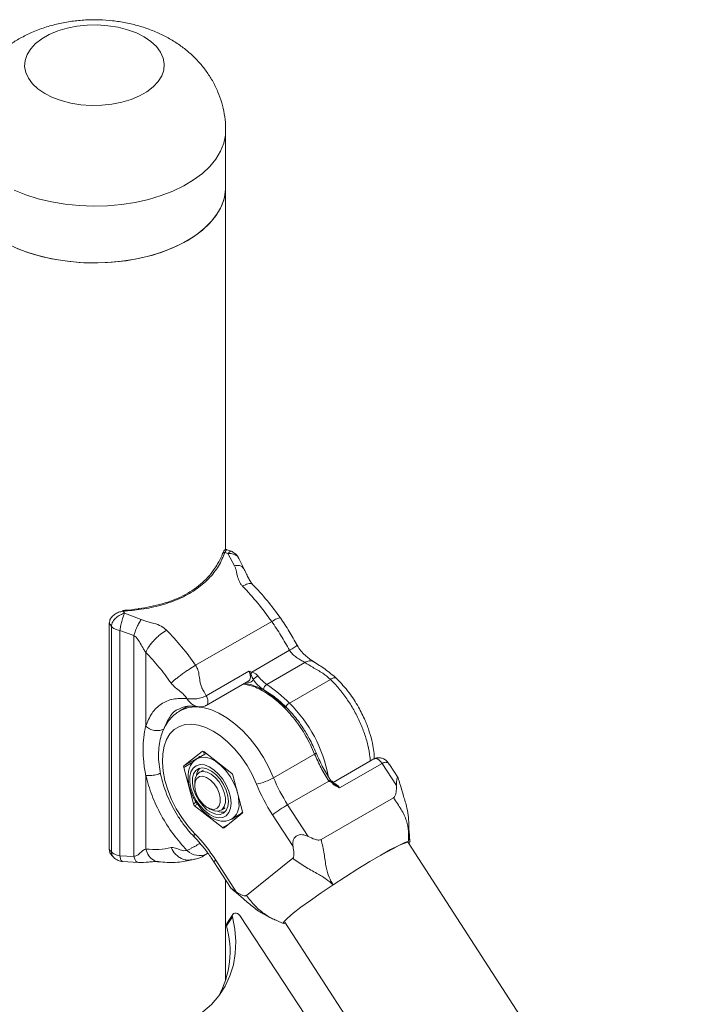
# Model space of a CAD drawing. Units: millimetres. Extents: x 0 to 42, y 0 to 29.8.
# Drawn here: x 31.7 to 32.3, y 25.6 to 26.5 of the extents above; entities that cross this region are included whole.
import ezdxf

# ---------------------------------------------------------------- set-up
doc = ezdxf.new("R2010")
doc.units = ezdxf.units.MM

msp = doc.modelspace()

# ---------------------------------------------------------------- linework, layer by layer
at = {"color": 7, "linetype": 'Continuous', "lineweight": 15}
for p, q in [((31.9098345, 26.3634188), (31.9098345, 26.4156775)), ((31.9098345, 26.0301378), (31.9098345, 26.3634188)), ((31.9179122, 26.0153025), (31.9118944, 26.0264734)), ((31.9264243, 26.0128191), (31.9219067, 26.0219552)), ((31.8167899, 25.9715706), (31.8322973, 25.9658781)), ((31.8026923, 25.9628558), (31.8026923, 25.7548341)), ((31.8028797, 25.9623679), (31.8028797, 25.7543461)), ((31.9521284, 25.9640906), (31.8822663, 25.92376)), ((31.8048309, 25.7523347), (31.8048309, 25.9595481)), ((31.8254543, 25.9511087), (31.8126739, 25.9557717)), ((31.8126739, 25.9557717), (31.8126739, 25.7485613)), ((31.8254543, 25.747999), (31.8254543, 25.9511087)), ((31.8363278, 25.8678006), (31.8363278, 25.9356585)), ((31.9684836, 25.9375741), (31.9337627, 25.9175301)), ((31.9825575, 25.9263023), (31.9476264, 25.906137)), ((31.9311594, 25.918384), (31.8919857, 25.8957695)), ((31.8918498, 25.886772), (31.9310235, 25.9093865)), ((32.006165, 25.9108204), (31.9684055, 25.8890223)), ((31.8742878, 25.8930706), (31.8748381, 25.8929747)), ((31.8674152, 25.8816272), (31.8678205, 25.8818667)), ((31.8751963, 25.8861247), (31.8678205, 25.8818667)), ((31.8883124, 25.8446019), (31.8715178, 25.8311843)), ((31.9153723, 25.8242998), (31.8896414, 25.8443931)), ((31.8907055, 25.8419629), (31.883427, 25.8377611)), ((31.8854263, 25.8392137), (31.8855767, 25.8401883)), ((31.8919611, 25.8425821), (31.8907055, 25.8419629)), ((31.9538881, 25.820336), (31.9916476, 25.842134)), ((32.0460482, 25.8376004), (32.0085218, 25.8159369)), ((31.8712722, 25.829718), (31.8802084, 25.796207)), ((31.8894265, 25.8273687), (31.8855836, 25.8251503)), ((32.053684, 25.833577), (32.0145103, 25.8109625)), ((32.0668635, 25.8131978), (32.053684, 25.833577)), ((32.0683552, 25.8201976), (32.0604516, 25.8324189)), ((31.8363278, 25.7547617), (31.8363278, 25.8226204)), ((31.9253919, 25.7891144), (31.9164557, 25.8226246)), ((32.0045872, 25.8172965), (31.9668277, 25.7954984)), ((31.8814407, 25.8159928), (31.8814407, 25.8132889)), ((32.0144103, 25.8110284), (32.0143853, 25.8109794)), ((32.0145103, 25.8109625), (32.0144103, 25.8110284)), ((32.063977, 25.8018768), (31.9976675, 25.7635971)), ((31.8812918, 25.7945319), (31.9070227, 25.7744386)), ((31.893239, 25.7928519), (31.8955805, 25.7914997)), ((31.905582, 25.790508), (31.9094249, 25.7927265)), ((31.9668277, 25.7954984), (31.9856876, 25.7663359)), ((31.9083517, 25.7742305), (31.9251464, 25.7876474)), ((31.9154244, 25.782334), (31.9227029, 25.7865358)), ((31.9227227, 25.7857112), (31.9208448, 25.7854627)), ((31.9717481, 25.7570801), (31.9528882, 25.7862426)), ((32.0792702, 25.7616033), (32.0785261, 25.7716189)), ((31.8742878, 25.7535227), (31.8748381, 25.7530172)), ((32.3497621, 25.3397143), (32.0775412, 25.7606356)), ((31.8126739, 25.7485613), (31.8254543, 25.747999)), ((31.8892765, 25.7483445), (31.8885858, 25.7479265)), ((31.8892919, 25.7483177), (31.8935853, 25.7507962)), ((31.9007094, 25.7445564), (31.9195693, 25.7153948)), ((31.9715169, 25.746233), (31.9288939, 25.7121813)), ((31.8149615, 25.743287), (31.8296692, 25.7423338)), ((31.8991183, 25.7429379), (31.9148478, 25.7186165)), ((31.9098345, 25.6342684), (31.9098345, 25.7263684)), ((31.9160483, 25.6923625), (31.9105463, 25.6841235)), ((31.9163746, 25.6946286), (31.9108727, 25.6863896)), ((32.0967587, 25.4287745), (31.9228163, 25.6936511)), ((31.9568627, 25.6889183), (31.9627276, 25.6862785)), ((31.9639409, 25.6861825), (31.9649445, 25.6865128)), ((31.96435, 25.6874322), (32.2365709, 25.2665105))]:
    msp.add_line(p, q, dxfattribs=at)
at = {"color": 8, "linetype": 'Continuous', "lineweight": 15}
for p, q in [((31.9305934, 25.9081099), (31.929256, 25.9083657)), ((31.8528693, 25.8651094), (31.8526857, 25.8643193)), ((31.8884869, 25.8447027), (31.8883124, 25.8446019)), ((31.8797524, 25.8346135), (31.8712722, 25.829718)), ((31.8715178, 25.8311843), (31.8854262, 25.8392135)), ((31.8802084, 25.796207), (31.8828561, 25.7977355)), ((31.8839614, 25.796073), (31.8812918, 25.7945319)), ((31.9070227, 25.7744386), (31.9127547, 25.7777476)), ((31.8919857, 25.7499833), (31.8892765, 25.7483445)), ((31.8935287, 25.7508741), (31.8919857, 25.7499833))]:
    msp.add_line(p, q, dxfattribs=at)
at = {"color": 7, "linetype": 'Continuous', "lineweight": 15, "flags": 128}
for points in [[(31.7322641, 26.4585931), (31.7284987, 26.4636853), (31.72609, 26.4690446), (31.7250919, 26.4745512), (31.7255266, 26.4800823), (31.7273845, 26.4855141), (31.7306239, 26.4907255), (31.7351727, 26.4955999), (31.7409291, 26.5000284), (31.7477645, 26.5039123), (31.7555263, 26.5071646), (31.7640411, 26.5097128), (31.7731187, 26.5114999), (31.7825563, 26.512486), (31.7921431, 26.5126491), (31.8016649, 26.5119855), (31.810909, 26.5105101), (31.8196689, 26.5082558), (31.827749, 26.5052729), (31.8349688, 26.5016282), (31.8411669, 26.4974029), (31.8462049, 26.4926916), (31.8499703, 26.4875994), (31.852379, 26.4822402), (31.8533771, 26.4767335), (31.8529424, 26.4712025), (31.8510846, 26.4657706), (31.8478451, 26.4605593), (31.8432964, 26.4556849), (31.83754, 26.4512563), (31.8307045, 26.4473725), (31.8229427, 26.4441201), (31.8144279, 26.4415719), (31.8053503, 26.4397848), (31.7959127, 26.4387987), (31.786326, 26.4386356), (31.7768042, 26.4392992), (31.76756, 26.4407747), (31.7588001, 26.443029), (31.75072, 26.4460118), (31.7435003, 26.4496566), (31.7373021, 26.4538818), (31.7322641, 26.4585931)], [(31.6686345, 26.3634188), (31.6690323, 26.3577684), (31.6707952, 26.350299), (31.6739467, 26.3429835), (31.6784498, 26.3359075), (31.6842518, 26.329154), (31.6912845, 26.3228023), (31.6994657, 26.3169268), (31.7086993, 26.3115963), (31.7188771, 26.3068735), (31.7298798, 26.3028135), (31.7415784, 26.2994641), (31.7538357, 26.2968645), (31.766508, 26.2950452), (31.7794468, 26.2940275), (31.7925003, 26.2938234), (31.8055155, 26.2944352), (31.8183399, 26.2958558), (31.830823, 26.2980685), (31.8428185, 26.3010473), (31.8541858, 26.3047575), (31.8647916, 26.3091553), (31.8745116, 26.3141894)], [(31.9098345, 26.3634188), (31.9095922, 26.359008), (31.9080606, 26.3515217), (31.9051359, 26.3441748), (31.9008523, 26.3370535), (31.8952601, 26.3302414), (31.8884248, 26.3238182), (31.8804267, 26.3178593), (31.8713593, 26.3124345), (31.8613292, 26.3076075), (31.8504538, 26.3034348), (31.8388607, 26.2999654), (31.8266857, 26.2972399), (31.8140717, 26.2952903), (31.8011664, 26.2941395), (31.7881213, 26.2938008), (31.7750892, 26.2942784), (31.762223, 26.2955666), (31.7496734, 26.2976503), (31.7375877, 26.3005051), (31.7261075, 26.3040975), (31.7153674, 26.3083853)], [(31.8745116, 26.3141894), (31.8832318, 26.3198006), (31.8908499, 26.3259232), (31.8972767, 26.3324854), (31.9024368, 26.3394103), (31.9062697, 26.3466166), (31.9087305, 26.35402), (31.9097903, 26.3615335), (31.9098345, 26.3634188)], [(31.8028797, 25.9623679), (31.8027326, 25.962625), (31.8026923, 25.9628558)], [(31.9381611, 25.8145112), (31.9342051, 25.8231789), (31.9294881, 25.8315539), (31.92411, 25.8394593), (31.918185, 25.8467274), (31.9118389, 25.8532044), (31.9052062, 25.858752), (31.8984276, 25.8632524), (31.891647, 25.8666115), (31.8850083, 25.8687565), (31.8786522, 25.8696427), (31.8727136, 25.8692513), (31.8673186, 25.8675907), (31.8625815, 25.8646953), (31.8586029, 25.8606277), (31.8554672, 25.855473), (31.8532409, 25.8493418), (31.8519712, 25.8423631), (31.8516851, 25.8346859), (31.8523887, 25.8264715), (31.854067, 25.8178962), (31.8566844, 25.8091408), (31.8601854, 25.8003917), (31.8644957, 25.7918333), (31.8695238, 25.7836478), (31.8751632, 25.7760097), (31.8812941, 25.7690799)], [(31.9147746, 25.7969847), (31.9142628, 25.8023371), (31.9127549, 25.807992), (31.9103323, 25.8136439), (31.9071254, 25.8189885), (31.9033073, 25.8237383), (31.8990837, 25.8276366), (31.8946824, 25.8304733), (31.8903406, 25.8320959), (31.8862924, 25.8324168), (31.882756, 25.8314183), (31.8799221, 25.8291537), (31.8779434, 25.8257467), (31.8769267, 25.8213794), (31.8769267, 25.8162882), (31.8779434, 25.8107479), (31.8799221, 25.8050556), (31.882756, 25.7995198), (31.8862924, 25.7944382), (31.8903406, 25.7900851), (31.8946824, 25.786694), (31.8990837, 25.7844491), (31.9033073, 25.783471), (31.9071254, 25.7838124), (31.9103323, 25.7854552), (31.9127549, 25.78831), (31.9142628, 25.7922239), (31.9147746, 25.7969847)], [(31.912353, 25.7983827), (31.9118325, 25.8034411), (31.9103038, 25.8087817), (31.9078629, 25.8140703), (31.9046632, 25.8189747), (31.9009058, 25.8231856), (31.8968267, 25.8264391), (31.8926822, 25.8285303), (31.8887328, 25.8293283), (31.8852266, 25.8287827), (31.8823839, 25.8269281), (31.8803833, 25.823881), (31.8793506, 25.8198322), (31.8793506, 25.8150369), (31.8803833, 25.8097964), (31.8823839, 25.8044388), (31.8852266, 25.7993021), (31.8887328, 25.794709), (31.8926822, 25.7909472), (31.8968267, 25.7882533), (31.9009058, 25.7867971), (31.9046632, 25.7866698), (31.9078629, 25.7878791), (31.9103038, 25.7903495), (31.9118325, 25.793926), (31.912353, 25.7983827)], [(31.8814407, 25.8159928), (31.8819651, 25.820096), (31.8834995, 25.8232899), (31.8859301, 25.8253365), (31.8890765, 25.8260852), (31.8927055, 25.8254791), (31.8965479, 25.8235646), (31.9003187, 25.8204829), (31.9037383, 25.8164624), (31.906553, 25.811802), (31.9085542, 25.8068467), (31.9095932, 25.8019647), (31.9095932, 25.7975175), (31.9085542, 25.7938344), (31.906553, 25.7911895), (31.9037383, 25.789779), (31.9003187, 25.7897074), (31.8965479, 25.7909793), (31.8955805, 25.7914997)], [(31.8814407, 25.8132889), (31.8819649, 25.8170028), (31.8834911, 25.8197818), (31.8858836, 25.8213776), (31.8889298, 25.82165), (31.8923591, 25.8205744), (31.8958667, 25.8182458), (31.899141, 25.8148721), (31.901891, 25.8107514), (31.9038725, 25.806252), (31.9049093, 25.8017716), (31.9049093, 25.7977099), (31.9038725, 25.7944273), (31.901891, 25.7922149), (31.899141, 25.7912701), (31.8958667, 25.7916761), (31.8923591, 25.7933981), (31.8889298, 25.796281), (31.8858836, 25.8000705), (31.8834911, 25.8044294), (31.8819649, 25.8089704), (31.8814407, 25.8132889)], [(32.0779503, 25.7618852), (32.0744463, 25.7607325), (32.0688676, 25.7581571), (32.0614654, 25.7542827), (32.0524893, 25.7492339), (32.0423147, 25.7432277), (32.0313086, 25.7364748), (32.0199113, 25.7292503), (32.0085503, 25.7218215)], [(32.0781689, 25.759665), (32.0783546, 25.7598501), (32.0792841, 25.7615959), (32.0779503, 25.7618852)], [(31.8028797, 25.7543461), (31.8027326, 25.7546033), (31.8026923, 25.7548341)], [(32.0775412, 25.7606356), (32.0771747, 25.760837), (32.0755651, 25.7606214), (32.0727915, 25.7596263), (32.0689128, 25.757872), (32.0640118, 25.7553964), (32.0581929, 25.7522531), (32.0515802, 25.7485081)], [(32.0085503, 25.7218215), (31.9976626, 25.714477), (31.9876791, 25.7075043), (31.9789622, 25.7011614), (31.9718724, 25.6957041), (31.9666517, 25.6913266), (31.9635366, 25.6882168), (31.9626071, 25.6864711), (31.9639409, 25.6861825)], [(31.9160483, 25.6923625), (31.9182842, 25.6810046), (31.9191773, 25.6697637), (31.9187169, 25.6587746), (31.9169084, 25.6481652), (31.9137733, 25.6380625), (31.9093486, 25.6285853), (31.9036865, 25.6198458), (31.896854, 25.6119467), (31.8889318, 25.604981), (31.8800136, 25.5990326), (31.8702046, 25.59417), (31.8596209, 25.5904524), (31.8483874, 25.5879222), (31.8366369, 25.5866097), (31.8245082, 25.5865309), (31.8121448, 25.5876864), (31.7996926, 25.5900633), (31.7872988, 25.5936319), (31.7751098, 25.5983517), (31.7632697, 25.6041653)], [(31.9228163, 25.6936511), (31.9219141, 25.6946659), (31.9207466, 25.6954101), (31.9194538, 25.6957952), (31.9181907, 25.6957737), (31.9171086, 25.6953483), (31.9163372, 25.6945713), (31.9159691, 25.6935342), (31.9160483, 25.6923625)]]:
    msp.add_lwpolyline(points, dxfattribs=at)
at = {"color": 8, "linetype": 'Continuous', "lineweight": 15, "flags": 128}
for points in [[(31.9098345, 26.415661), (31.9095922, 26.4112668), (31.9080606, 26.4037804), (31.9051359, 26.3964335), (31.9008523, 26.3893122), (31.8952601, 26.3825001), (31.8884248, 26.3760769), (31.8804267, 26.370118), (31.8713593, 26.3646932), (31.8613292, 26.3598662), (31.8504538, 26.3556936), (31.8388607, 26.3522241), (31.8266857, 26.3494986), (31.8140717, 26.347549), (31.8011664, 26.3463982), (31.7881213, 26.3460596), (31.7750892, 26.3465372), (31.762223, 26.3478253), (31.7496734, 26.349909), (31.7375877, 26.3527638), (31.7261075, 26.3563562), (31.7153674, 26.3606441)], [(31.9310235, 25.9093865), (31.9311317, 25.9094526), (31.9319703, 25.9102899), (31.9324977, 25.9115063), (31.9326807, 25.9130258), (31.9325078, 25.9147516), (31.9319898, 25.9165761), (31.9311594, 25.918384)], [(31.8678205, 25.8818667), (31.8697379, 25.8828694), (31.8755875, 25.8848399), (31.8820086, 25.8855196), (31.8888836, 25.8848969), (31.8960868, 25.882982), (31.9034863, 25.8798115), (31.9109467, 25.8754424), (31.9183316, 25.8699542), (31.9255058, 25.8634485), (31.9323381, 25.8560437), (31.9387034, 25.8478751), (31.9444852, 25.8390926), (31.9495779, 25.8298567), (31.9538881, 25.820336)], [(31.9220531, 25.7969847), (31.9215241, 25.8029077), (31.9199618, 25.809164), (31.9174392, 25.8154615), (31.9140744, 25.8215055), (31.9100246, 25.8270143), (31.9054792, 25.83173), (31.9006507, 25.8354316), (31.895765, 25.837946), (31.8910504, 25.8391562), (31.8867275, 25.8390049), (31.8831272, 25.8375815)], [(32.053684, 25.833577), (32.0522781, 25.8353877), (32.0506823, 25.8367965), (32.0490324, 25.8376843), (32.047469, 25.8379748), (32.0461252, 25.8376432), (32.0460482, 25.8376004)], [(31.8812941, 25.7690799), (31.8808528, 25.7677435), (31.8807545, 25.7666461), (31.8810031, 25.7658311), (31.88117, 25.7656194)]]:
    msp.add_lwpolyline(points, dxfattribs=at)
at = {"color": 8, "linetype": 'Continuous', "lineweight": 15}
for centre, radius, start, end in [((31.9086614, 26.0259124), 0.0017003, 71.9159067, 149.901462), ((31.928902, 25.9077454), 0.0017303, 12.1611505, 42.0149615), ((31.8786987, 25.7982435), 0.1276248, 10.6996377, 45.3402745), ((31.9063021, 25.7952823), 0.0158428, 305.3249275, 6.168625), ((31.9020018, 25.7416946), 0.0031401, 114.3038662, 156.675197)]:
    msp.add_arc(centre, radius, start, end, dxfattribs=at)
at = {"color": 7, "linetype": 'Continuous', "lineweight": 15}
for centre, radius, start, end in [((31.8149892, 25.9734289), 0.0004584, 357.975752, 73.6532233), ((31.9252504, 25.9189098), 0.0086234, 335.4329956, 350.7929552), ((31.9315577, 25.9117184), 0.0037351, 255.039529, 343.2620848), ((31.9495917, 25.8966805), 0.0200986, 120.022912, 135.9977369), ((31.9672018, 25.9338719), 0.0395967, 215.9191105, 235.1213205), ((31.9670769, 25.9340365), 0.0340103, 215.9237453, 235.11721), ((31.9511543, 25.9004928), 0.0066561, 122.0073492, 172.2699796), ((31.8633825, 25.7823716), 0.1440642, 45.3398857, 55.7037167), ((31.863634, 25.7829903), 0.1490633, 45.3425876, 55.7040092), ((31.9731954, 25.8809313), 0.0094025, 120.6256822, 155.4163518), ((31.888844, 25.8436515), 0.001089, 42.92284, 119.2154647), ((31.8725772, 25.8302532), 0.0014105, 138.688338, 202.296657), ((31.8939413, 25.8215262), 0.0109078, 136.4551866, 173.78839), ((31.9133137, 25.8217805), 0.0032534, 15.0382821, 50.7459942), ((31.9287992, 25.8639326), 0.0503003, 280.7265131, 299.9194367), ((32.0917943, 25.8763918), 0.1488637, 202.1206657, 212.9158122), ((32.0951381, 25.8783208), 0.1694504, 202.1212627, 212.9149531), ((31.8833595, 25.7970571), 0.0032637, 195.0967307, 230.6875456), ((31.9066546, 25.7999137), 0.011247, 246.7938295, 282.9614438), ((31.9240844, 25.7885792), 0.0014128, 318.7322745, 22.2608737), ((32.0334625, 25.6800198), 0.1333248, 119.9862941, 127.1817943), ((31.9164988, 25.7968842), 0.0120656, 300.943544, 317.9336942), ((31.90782, 25.7751825), 0.0010904, 223.0185009, 299.1853385), ((31.7661244, 25.6579524), 0.1600418, 32.7608718, 43.9766753), ((31.8857699, 25.7648397), 0.0161021, 227.2417351, 292.7401971), ((31.8290248, 25.6604713), 0.0848833, 330.918615, 16.1792759), ((31.9131664, 25.6849027), 0.0027335, 147.0467004, 196.5617621)]:
    msp.add_arc(centre, radius, start, end, dxfattribs=at)
for centre, major_axis, ratio, start_param, end_param in [((31.8925393, 25.9024463), (0.1336171, -0.0994648), 0.71205776, 1.92986028, 1.9478771), ((31.8071848, 25.8531722), (-0.0484926, 0.1561204), 0.3668692, 5.4522991, 5.47031687), ((31.7963091, 25.8502446), (-0.0429443, 0.1454965), 0.34952829, 5.45354485, 5.48305082), ((31.7963091, 25.882738), (-0.0429443, 0.1454965), 0.34952829, 2.53920885, 2.56871481)]:
    msp.add_ellipse(centre, major_axis=major_axis, ratio=ratio, start_param=start_param, end_param=end_param, dxfattribs=at)
for points, knots in [([(31.9096766, 26.4156406), (31.9097144, 26.4171948), (31.9098385, 26.4223016), (31.9087165, 26.4308825), (31.9064133, 26.441168), (31.9029178, 26.4510258), (31.898393, 26.4603822), (31.8928794, 26.4691811), (31.8864385, 26.4773804), (31.8791084, 26.4849446), (31.8709166, 26.4918454), (31.86188, 26.4980511), (31.8520183, 26.5035143), (31.8413788, 26.508178), (31.8300532, 26.5119674), (31.8181901, 26.5148156), (31.8059563, 26.5166784), (31.7935025, 26.5175351), (31.7809356, 26.5173728), (31.7683419, 26.5161679), (31.7557978, 26.5138827), (31.7433946, 26.5104546), (31.7317391, 26.5060009), (31.7210369, 26.5006729), (31.7114494, 26.49469), (31.702714, 26.4879497), (31.694885, 26.4805212), (31.6880003, 26.4724663), (31.682092, 26.4638507), (31.6772019, 26.4547429), (31.6732203, 26.4449019), (31.6703858, 26.4344246), (31.6688035, 26.4245047), (31.6687775, 26.4182417), (31.6687669, 26.4156627)], [0, 0, 0, 0, 0.01330919, 0.04373218, 0.0737871, 0.10359023, 0.13326419, 0.16294949, 0.19280354, 0.22299794, 0.25372085, 0.28515274, 0.31742574, 0.35056963, 0.3844623, 0.41885858, 0.45344416, 0.48813626, 0.5229937, 0.5581618, 0.59378262, 0.63002778, 0.66695788, 0.70007164, 0.7325185, 0.76420457, 0.7951765, 0.82554878, 0.85544734, 0.88499289, 0.91428411, 0.94639903, 0.9779284, 1, 1, 1, 1]), ([(31.9091892, 26.0275287), (31.9074343, 26.023318), (31.9039248, 26.0148968), (31.894552, 26.0030846), (31.8823483, 25.992863), (31.8675761, 25.9846256), (31.850706, 25.9787533), (31.8332217, 25.975037), (31.8210745, 25.9739269), (31.8154473, 25.9734127)], [0, 0, 0, 0, 0.14703122, 0.29404943, 0.44093567, 0.58780948, 0.7317609, 0.87573913, 1, 1, 1, 1]), ([(31.9069937, 26.0268252), (31.9069441, 26.0266499), (31.9062074, 26.0240464), (31.9047169, 26.0207715), (31.9028407, 26.01779), (31.9024658, 26.0171944)], [0, 0, 0, 0, 0.05461011, 0.81112184, 1, 1, 1, 1]), ([(31.9109777, 26.0300616), (31.9107553, 26.0301342), (31.9102435, 26.0303014), (31.9094326, 26.0301096), (31.908792, 26.0297136), (31.908297, 26.0291833), (31.9077568, 26.0282727), (31.9073431, 26.0273517), (31.907024, 26.0262702), (31.9069848, 26.0261375)], [0, 0, 0, 0, 0.08322678, 0.19151035, 0.28623577, 0.39274227, 0.56586093, 0.94673847, 1, 1, 1, 1]), ([(31.9150895, 26.028593), (31.9147047, 26.0287379), (31.9131651, 26.0293178), (31.9116212, 26.0298695), (31.9104631, 26.0302832)], [0, 0, 0, 0, 0.24993392, 1, 1, 1, 1]), ([(31.9219055, 26.0219557), (31.9214206, 26.0229071), (31.9205294, 26.0246559), (31.918517, 26.0265946), (31.9166816, 26.0278823), (31.9155489, 26.0283864), (31.9150568, 26.0286054)], [0, 0, 0, 0, 0.32698754, 0.60105018, 0.82664383, 1, 1, 1, 1]), ([(31.9024658, 26.0171944), (31.9013919, 26.0153563), (31.8988851, 26.0110659), (31.8935973, 26.0046586), (31.8869107, 25.9981654), (31.8792489, 25.9923931), (31.8707909, 25.9875092), (31.8615702, 25.9834881), (31.8515798, 25.9802111), (31.8411053, 25.9776145), (31.8337336, 25.9764268), (31.83016, 25.9758511)], [0, 0, 0, 0, 0.088519937, 0.206622101, 0.323922795, 0.439491789, 0.552738932, 0.663898121, 0.77653004, 0.891668229, 1, 1, 1, 1]), ([(31.9254091, 25.9964648), (31.9247691, 25.9972025), (31.9234097, 25.9987692), (31.9221019, 26.0012814), (31.9211006, 26.0039127), (31.9203464, 26.0067883), (31.9197854, 26.0097952), (31.919192, 26.0127361), (31.9183204, 26.0144839), (31.9179122, 26.0153025)], [0, 0, 0, 0, 0.12292391, 0.26107329, 0.3863081, 0.52940467, 0.70826314, 0.86336435, 1, 1, 1, 1]), ([(31.9346328, 25.9981354), (31.9339262, 25.9989663), (31.9324201, 26.0007375), (31.9304061, 26.004498), (31.9284778, 26.0088256), (31.9271146, 26.0114765), (31.9264248, 26.0128179)], [0, 0, 0, 0, 0.21613128, 0.46069589, 0.727094, 1, 1, 1, 1]), ([(31.9601142, 25.9672694), (31.9561148, 25.9727607), (31.9481079, 25.9837543), (31.939128, 25.9933377), (31.9346335, 25.9981342)], [0, 0, 0, 0, 0.49950081, 1, 1, 1, 1]), ([(31.9521284, 25.9640906), (31.9479236, 25.9698651), (31.9395139, 25.9814139), (31.9301107, 25.9914479), (31.9254091, 25.9964648)], [0, 0, 0, 0, 0.50000354, 1, 1, 1, 1]), ([(31.8154473, 25.9734127), (31.8140855, 25.9731736), (31.811359, 25.9726949), (31.8076065, 25.9706802), (31.8047408, 25.9679651), (31.8031391, 25.9650377), (31.8029565, 25.9631592), (31.8028797, 25.9623679)], [0, 0, 0, 0, 0.21525657, 0.43099058, 0.64407899, 0.85007974, 1, 1, 1, 1]), ([(31.8048309, 25.9595481), (31.8049361, 25.9602656), (31.8051424, 25.9616721), (31.8061433, 25.9638189), (31.807517, 25.9658045), (31.8096948, 25.9680729), (31.8128527, 25.9703295), (31.8155225, 25.9711711), (31.8167898, 25.9715706)], [0, 0, 0, 0, 0.14550804, 0.28522006, 0.41918982, 0.54731609, 0.78511988, 1, 1, 1, 1]), ([(31.8167892, 25.9715687), (31.8163999, 25.9705672), (31.815592, 25.968489), (31.8143422, 25.9641492), (31.8132727, 25.9595879), (31.8128691, 25.9570141), (31.8126747, 25.9557739)], [0, 0, 0, 0, 0.24104345, 0.500143404, 0.759158545, 1, 1, 1, 1]), ([(31.83016, 25.9758511), (31.8298763, 25.9758011), (31.8257402, 25.9750734), (31.8206834, 25.9745247), (31.8158418, 25.9742038), (31.8151044, 25.9741549)], [0, 0, 0, 0, 0.05875472, 0.85664, 1, 1, 1, 1]), ([(31.8254543, 25.9511087), (31.8257913, 25.9522659), (31.8264902, 25.9546657), (31.828276, 25.958915), (31.8303379, 25.9629699), (31.8316598, 25.964932), (31.8322973, 25.9658781)], [0, 0, 0, 0, 0.24112217, 0.49999771, 0.75890387, 1, 1, 1, 1]), ([(31.8322973, 25.9658781), (31.8333424, 25.9654585), (31.8357218, 25.9645032), (31.8396569, 25.9634545), (31.844794, 25.9620354), (31.850604, 25.9601674), (31.8540003, 25.9573962), (31.855547, 25.9561343)], [0, 0, 0, 0, 0.1332222, 0.30331886, 0.47401901, 0.76048131, 1, 1, 1, 1]), ([(31.9684836, 25.9375741), (31.9659383, 25.9421199), (31.9608477, 25.9512116), (31.9550349, 25.9597976), (31.9521284, 25.9640906)], [0, 0, 0, 0, 0.50000559, 1, 1, 1, 1]), ([(31.9756085, 25.942149), (31.9731978, 25.9464539), (31.9683757, 25.9550649), (31.9628683, 25.9632009), (31.9601142, 25.9672694)], [0, 0, 0, 0, 0.499927115, 1, 1, 1, 1]), ([(31.8048309, 25.9595481), (31.8052529, 25.9591012), (31.806097, 25.9582075), (31.8079681, 25.9571172), (31.8101635, 25.9562495), (31.8118371, 25.9559309), (31.8126739, 25.9557717)], [0, 0, 0, 0, 0.24999957, 0.49999962, 0.74999981, 1, 1, 1, 1]), ([(31.8363278, 25.9356585), (31.8371554, 25.9373163), (31.8384285, 25.9398666), (31.8413741, 25.9437509), (31.8440124, 25.9467772), (31.8469337, 25.9496736), (31.8508588, 25.9531104), (31.8537, 25.954943), (31.855547, 25.9561343)], [0, 0, 0, 0, 0.2394566, 0.36836128, 0.50000456, 0.63163562, 0.76054742, 1, 1, 1, 1]), ([(31.855547, 25.9561343), (31.8602485, 25.9511173), (31.8696517, 25.9410833), (31.8780614, 25.9295345), (31.8822663, 25.92376)], [0, 0, 0, 0, 0.49999646, 1, 1, 1, 1]), ([(31.8363278, 25.9356585), (31.8356742, 25.9366557), (31.8338823, 25.9393892), (31.8315079, 25.9439197), (31.8290479, 25.9478049), (31.8269314, 25.9501528), (31.825904, 25.9508176), (31.8254543, 25.9511087)], [0, 0, 0, 0, 0.18609425, 0.51015362, 0.80874354, 0.91627833, 1, 1, 1, 1]), ([(31.8597072, 25.9073313), (31.8560289, 25.9123854), (31.8486723, 25.9224934), (31.8404426, 25.9312702), (31.8363278, 25.9356585)], [0, 0, 0, 0, 0.50000606, 1, 1, 1, 1]), ([(31.9825575, 25.9263023), (31.9813808, 25.9270332), (31.9789861, 25.9285207), (31.9749592, 25.9309497), (31.9711458, 25.9337547), (31.9693608, 25.9363157), (31.9684836, 25.9375741)], [0, 0, 0, 0, 0.24568864, 0.49999866, 0.75431544, 1, 1, 1, 1]), ([(31.9905606, 25.9270928), (31.9879545, 25.9289046), (31.9839765, 25.9316702), (31.9787831, 25.9370265), (31.9766744, 25.940429), (31.9756085, 25.942149)], [0, 0, 0, 0, 0.48437271, 0.73935466, 1, 1, 1, 1]), ([(32.006165, 25.9108204), (32.0038672, 25.9127541), (31.9988316, 25.9169916), (31.9901928, 25.9215895), (31.98495, 25.9248256), (31.9825575, 25.9263023)], [0, 0, 0, 0, 0.31333812, 0.68664665, 1, 1, 1, 1]), ([(32.011776, 25.9117458), (32.0083151, 25.9146283), (32.0014001, 25.9203876), (31.9941714, 25.9248592), (31.9905606, 25.9270928)], [0, 0, 0, 0, 0.50048663, 1, 1, 1, 1]), ([(31.8597072, 25.9073313), (31.8609548, 25.9084802), (31.8628739, 25.9102476), (31.8665977, 25.9131892), (31.869771, 25.9155672), (31.8731231, 25.9179417), (31.8774651, 25.9208732), (31.8803748, 25.9226227), (31.8822663, 25.92376)], [0, 0, 0, 0, 0.23946906, 0.36835908, 0.50000294, 0.63164133, 0.76054631, 1, 1, 1, 1]), ([(31.8822663, 25.92376), (31.8828214, 25.9227882), (31.884394, 25.9200345), (31.8853914, 25.9150715), (31.8860766, 25.9100384), (31.886749, 25.9062527), (31.8874992, 25.9041643), (31.8879324, 25.9031434), (31.8881666, 25.9026365), (31.888288, 25.9023838), (31.8883504, 25.9022579), (31.8883809, 25.9021941), (31.888397, 25.9021628), (31.8884044, 25.9021468), (31.8884089, 25.9021394), (31.8884104, 25.9021352), (31.8884118, 25.9021336), (31.8884119, 25.9021323), (31.8884126, 25.9021321), (31.8884123, 25.9021314), (31.8884125, 25.9021312), (31.8884126, 25.9021312), (31.8884631, 25.9020967), (31.8887273, 25.9013115), (31.89007, 25.8995046), (31.8911737, 25.8973528), (31.8919857, 25.8957695)], [0, 0, 0, 0, 0.11027049, 0.31243049, 0.51321271, 0.63848628, 0.70044258, 0.73156917, 0.74721202, 0.75503915, 0.7589627, 0.76094596, 0.7619269, 0.7624175, 0.76265193, 0.76278007, 0.76283417, 0.76287213, 0.76288285, 0.76291438, 0.76291682, 0.76291828, 0.76291974, 0.77055065, 0.83116686, 1, 1, 1, 1]), ([(31.9311594, 25.918384), (31.9311682, 25.9183814), (31.9316115, 25.9182534), (31.9324803, 25.9179899), (31.9333354, 25.9176833), (31.9337627, 25.9175301)], [0, 0, 0, 0, 0.01002505, 0.50528445, 1, 1, 1, 1]), ([(31.9330931, 25.9153246), (31.932831, 25.915819), (31.9322908, 25.9168377), (31.9315707, 25.9178621), (31.931167, 25.9183743), (31.9311594, 25.918384)], [0, 0, 0, 0, 0.48058774, 0.99021444, 1, 1, 1, 1]), ([(31.9337627, 25.9175301), (31.9344258, 25.9173345), (31.9358428, 25.9169166), (31.9377671, 25.9158941), (31.9389926, 25.9147826), (31.9394401, 25.9142053), (31.9395354, 25.9140824)], [0, 0, 0, 0, 0.32409667, 0.69257716, 0.93454762, 1, 1, 1, 1]), ([(31.8742878, 25.8930706), (31.8733543, 25.8943243), (31.8711482, 25.8972869), (31.8670409, 25.9006201), (31.8629595, 25.9035393), (31.8606604, 25.9062199), (31.8597072, 25.9073313)], [0, 0, 0, 0, 0.21419545, 0.50618309, 0.79526782, 1, 1, 1, 1]), ([(31.9929403, 25.843329), (31.9909733, 25.8477648), (31.9874981, 25.8556014), (31.981608, 25.8652977), (31.97661, 25.8724132), (31.9705718, 25.8800035), (31.9625299, 25.888467), (31.9531671, 25.896032), (31.9444745, 25.9013784), (31.9373629, 25.9045865), (31.9315478, 25.9064184), (31.928405, 25.9069561), (31.9271778, 25.907166)], [0, 0, 0, 0, 0.1395106, 0.24647392, 0.32188758, 0.38923195, 0.52841855, 0.66937938, 0.76893156, 0.87238386, 0.95016561, 1, 1, 1, 1]), ([(31.9351345, 25.9106427), (31.9349763, 25.9110023), (31.9345473, 25.9119775), (31.9339767, 25.9134075), (31.933405, 25.914648), (31.9330931, 25.9153246)], [0, 0, 0, 0, 0.20978142, 0.56895701, 1, 1, 1, 1]), ([(32.0465565, 25.8374497), (32.0464182, 25.8397342), (32.0461288, 25.8445148), (32.0446574, 25.8529494), (32.0421072, 25.8625712), (32.0378934, 25.873798), (32.0318109, 25.886007), (32.0231465, 25.8995237), (32.0157306, 25.907495), (32.011776, 25.9117458)], [0, 0, 0, 0, 0.08929506, 0.18686647, 0.32089187, 0.45172813, 0.60850116, 0.79123059, 1, 1, 1, 1]), ([(31.8363278, 25.8677967), (31.8380626, 25.8720199), (31.8415132, 25.8804201), (31.8503587, 25.8886235), (31.861209, 25.8934865), (31.8699203, 25.8932095), (31.8742878, 25.8930706)], [0, 0, 0, 0, 0.25140957, 0.50006291, 0.74935388, 1, 1, 1, 1]), ([(31.8748381, 25.8929747), (31.8757596, 25.8928776), (31.8774143, 25.8927033), (31.8803331, 25.8928097), (31.8831137, 25.892955), (31.885802, 25.8934756), (31.888188, 25.894118), (31.8903053, 25.8948738), (31.8914443, 25.8954677), (31.8919942, 25.8957544)], [0, 0, 0, 0, 0.18981623, 0.34086862, 0.49954616, 0.63489518, 0.76423553, 0.88618175, 1, 1, 1, 1]), ([(31.8673604, 25.8814449), (31.866019, 25.8806245), (31.8628179, 25.8786668), (31.8585992, 25.8743778), (31.8546892, 25.8689157), (31.8516583, 25.8626047), (31.8495018, 25.8555295), (31.8482738, 25.847737), (31.848011, 25.8393435), (31.8487262, 25.8305089), (31.8503964, 25.8214107), (31.8529742, 25.8122162), (31.8564013, 25.8030726), (31.8606136, 25.7941172), (31.8655412, 25.7854772), (31.871117, 25.777296), (31.8763996, 25.770687), (31.8798753, 25.7669948), (31.8811691, 25.7656203)], [0, 0, 0, 0, 0.04320641, 0.10310353, 0.16339092, 0.22506466, 0.28868392, 0.35424368, 0.42120603, 0.48886072, 0.55658241, 0.62411713, 0.69143799, 0.75860433, 0.82570351, 0.89284459, 0.96011026, 1, 1, 1, 1]), ([(31.8667407, 25.8835421), (31.8693677, 25.8846763), (31.8746599, 25.8869611), (31.8814629, 25.8859726), (31.8848889, 25.8854749)], [0, 0, 0, 0, 0.49640267, 1, 1, 1, 1]), ([(31.8840073, 25.8856538), (31.8849657, 25.8855223), (31.8868325, 25.8852661), (31.8892906, 25.8856335), (31.8908426, 25.8862381), (31.8915739, 25.8865832), (31.89178, 25.8867229), (31.8918464, 25.8867438), (31.8918572, 25.8867571), (31.8918578, 25.8867572), (31.8920772, 25.8868114), (31.8922396, 25.8869858), (31.8924632, 25.8871082), (31.8925147, 25.8871364)], [0, 0, 0, 0, 0.31971165, 0.62273386, 0.81471825, 0.87444439, 0.89219725, 0.89720353, 0.89738718, 0.8974184, 0.89742283, 0.97639905, 1, 1, 1, 1]), ([(31.8362995, 25.8226328), (31.8356163, 25.8267575), (31.8342593, 25.8349498), (31.8336748, 25.8465911), (31.8342592, 25.8577272), (31.8356163, 25.8644408), (31.8362995, 25.8678208)], [0, 0, 0, 0, 0.25173354, 0.49999147, 0.74826646, 1, 1, 1, 1]), ([(31.8363278, 25.8677967), (31.8374585, 25.866904), (31.8391979, 25.8655306), (31.8421392, 25.8643695), (31.84453, 25.8637817), (31.846933, 25.863583), (31.8499171, 25.8637741), (31.8517252, 25.8645658), (31.8529006, 25.8650805)], [0, 0, 0, 0, 0.23939806, 0.36827099, 0.49990316, 0.63155595, 0.7604807, 1, 1, 1, 1]), ([(31.8892538, 25.8432926), (31.8895389, 25.843255), (31.8900539, 25.8431871), (31.8907823, 25.8432297), (31.8911076, 25.8432488)], [0, 0, 0, 0, 0.55348326, 1, 1, 1, 1]), ([(32.0061283, 25.8180159), (32.0036188, 25.8221064), (31.9986003, 25.8302867), (31.9948268, 25.8389819), (31.9929403, 25.843329)], [0, 0, 0, 0, 0.500051327, 1, 1, 1, 1]), ([(31.8830627, 25.8374748), (31.882023, 25.8367381), (31.8798404, 25.8351915), (31.8774954, 25.8316836), (31.875881, 25.8274418), (31.8751683, 25.8225081), (31.8753852, 25.8170211), (31.8765526, 25.8111941), (31.8786123, 25.8053024), (31.8814644, 25.7995933), (31.8849967, 25.7942792), (31.8890877, 25.7895568), (31.8936141, 25.7856057), (31.898454, 25.782601), (31.9032839, 25.7807867), (31.9078693, 25.7802226), (31.9120017, 25.7806567), (31.914324, 25.7818655), (31.915427, 25.7824396)], [0, 0, 0, 0, 0.05298119, 0.11122988, 0.17101242, 0.23379552, 0.29908253, 0.36529547, 0.43134954, 0.49720291, 0.563053, 0.62913184, 0.69570369, 0.76305509, 0.83123645, 0.89113082, 0.9482906, 1, 1, 1, 1]), ([(32.0045872, 25.8172965), (32.002125, 25.821309), (31.9972007, 25.8293338), (31.9934986, 25.8378673), (31.9916476, 25.842134)], [0, 0, 0, 0, 0.50000904, 1, 1, 1, 1]), ([(32.0604234, 25.8323303), (32.0602662, 25.8326209), (32.0596037, 25.8338453), (32.0579229, 25.8357086), (32.0553843, 25.8377075), (32.0523452, 25.8388254), (32.0492374, 25.8388366), (32.047006, 25.8383299), (32.0461092, 25.8376069), (32.0460466, 25.8375565)], [0, 0, 0, 0, 0.05918752, 0.24935689, 0.44732679, 0.62564365, 0.80059801, 0.98609561, 1, 1, 1, 1]), ([(31.8742878, 25.7535227), (31.8699212, 25.7584255), (31.86121, 25.7682065), (31.8503601, 25.7855956), (31.8415128, 25.8040127), (31.8380627, 25.8163969), (31.8363278, 25.8226243)], [0, 0, 0, 0, 0.25059659, 0.49993522, 0.74854237, 1, 1, 1, 1]), ([(32.0073487, 25.81603), (32.0072506, 25.81613), (32.0070301, 25.8163549), (32.0065645, 25.8165068), (32.0059164, 25.8166819), (32.0053111, 25.8168159), (32.004798, 25.8170564), (32.0046536, 25.8172209), (32.0045872, 25.8172965)], [0, 0, 0, 0, 0.12673272, 0.28509972, 0.46729278, 0.80162755, 0.90888981, 1, 1, 1, 1]), ([(32.0081208, 25.8163869), (32.007981, 25.8165463), (32.0076882, 25.8168802), (32.0071252, 25.8172019), (32.0065617, 25.8175224), (32.0062684, 25.8178563), (32.0061283, 25.8180159)], [0, 0, 0, 0, 0.23871936, 0.49985013, 0.76099818, 1, 1, 1, 1]), ([(32.0104547, 25.8142504), (32.0099208, 25.8145901), (32.0087729, 25.8153205), (32.0080254, 25.8165141), (32.0076256, 25.8171526)], [0, 0, 0, 0, 0.46510537, 1, 1, 1, 1]), ([(32.0668635, 25.8131978), (32.0668881, 25.8149372), (32.0669256, 25.8175888), (32.0674048, 25.8196672), (32.0677286, 25.820324), (32.0679769, 25.8205185), (32.0682239, 25.8204118), (32.0685134, 25.8199842), (32.0687071, 25.8192679), (32.0688252, 25.8188313)], [0, 0, 0, 0, 0.34876768, 0.53167323, 0.61641753, 0.69947109, 0.78269021, 0.86755812, 1, 1, 1, 1]), ([(32.0779503, 25.7618852), (32.0781988, 25.7671189), (32.0787167, 25.778026), (32.0768719, 25.792442), (32.0731214, 25.8040849), (32.0706865, 25.8122956), (32.0693759, 25.8169693), (32.0688516, 25.818839)], [0, 0, 0, 0, 0.268941502, 0.560487315, 0.750455379, 0.900170202, 1, 1, 1, 1]), ([(32.0143853, 25.8109794), (32.0143795, 25.8109833), (32.0143367, 25.8110125), (32.0142233, 25.8110708), (32.0140032, 25.8111761), (32.0130453, 25.8116196), (32.0111785, 25.8125324), (32.0088818, 25.8140251), (32.0077623, 25.8154888), (32.0073503, 25.8160275)], [0, 0, 0, 0, 0.002413082, 0.017728466, 0.044225959, 0.087901259, 0.387883882, 0.774712554, 1, 1, 1, 1]), ([(32.0639761, 25.8018781), (32.0643341, 25.8021426), (32.0650846, 25.8026972), (32.0660204, 25.8043726), (32.066803, 25.8078707), (32.0668391, 25.8110475), (32.0668635, 25.8131978)], [0, 0, 0, 0, 0.11767794, 0.24671511, 0.49011751, 1, 1, 1, 1]), ([(32.0779503, 25.7618852), (32.0779614, 25.7649221), (32.0779848, 25.7713834), (32.0762671, 25.781497), (32.0713516, 25.7915099), (32.0664806, 25.798357), (32.0639758, 25.8018779)], [0, 0, 0, 0, 0.20106136, 0.42778583, 0.70575636, 1, 1, 1, 1]), ([(32.0783184, 25.7716074), (32.0783285, 25.7714148), (32.0784923, 25.7683059), (32.0782126, 25.764993), (32.0779503, 25.7618852)], [0, 0, 0, 0, 0.06193443, 1, 1, 1, 1]), ([(31.8811691, 25.7656203), (31.8823442, 25.7643818), (31.885779, 25.7607616), (31.8912423, 25.7541979), (31.8959789, 25.7477239), (31.8985038, 25.7438747), (31.8991183, 25.7429379)], [0, 0, 0, 0, 0.18280036, 0.53431631, 0.88667462, 1, 1, 1, 1]), ([(31.9717481, 25.7570801), (31.9715538, 25.7588266), (31.9712576, 25.7614891), (31.9725221, 25.7644303), (31.9737107, 25.7658501), (31.9747676, 25.7667072), (31.975987, 25.767366), (31.9778384, 25.7679681), (31.981308, 25.7681712), (31.9839526, 25.767063), (31.9856876, 25.7663359)], [0, 0, 0, 0, 0.24909045, 0.37973308, 0.44023054, 0.49956207, 0.55898045, 0.61959967, 0.75044946, 1, 1, 1, 1]), ([(31.9856876, 25.7663359), (31.9877152, 25.7653787), (31.9907149, 25.7639625), (31.9943449, 25.7630264), (31.9963617, 25.7630324), (31.9972361, 25.7634117), (31.9976665, 25.7635984)], [0, 0, 0, 0, 0.50764496, 0.750994495, 0.877425603, 1, 1, 1, 1]), ([(31.9976673, 25.7635964), (31.9986171, 25.7591782), (32.0004644, 25.750586), (32.0018451, 25.738533), (32.0045238, 25.7289747), (32.007263, 25.7241085), (32.0085503, 25.7218215)], [0, 0, 0, 0, 0.29423589, 0.57221519, 0.79894944, 1, 1, 1, 1]), ([(31.8028797, 25.7543461), (31.8029912, 25.7532829), (31.8031988, 25.7513041), (31.8045052, 25.7497685), (31.8051096, 25.749058)], [0, 0, 0, 0, 0.53730324, 1, 1, 1, 1]), ([(31.8254543, 25.747999), (31.8259011, 25.7480528), (31.8285076, 25.7483669), (31.8311614, 25.7510251), (31.8338867, 25.7537074), (31.8356753, 25.7544799), (31.8363278, 25.7547617)], [0, 0, 0, 0, 0.08383027, 0.48907651, 0.81361554, 1, 1, 1, 1]), ([(31.8363278, 25.7547617), (31.8404426, 25.7543996), (31.8486719, 25.7536754), (31.8560288, 25.7552889), (31.8597072, 25.7560957)], [0, 0, 0, 0, 0.50000605, 1, 1, 1, 1]), ([(31.8597072, 25.7560957), (31.8606602, 25.756107), (31.862959, 25.7561342), (31.8670405, 25.7543406), (31.8711484, 25.7529302), (31.8733543, 25.7533465), (31.8742878, 25.7535227)], [0, 0, 0, 0, 0.20470612, 0.49382254, 0.78577975, 1, 1, 1, 1]), ([(31.9715159, 25.7462343), (31.9717363, 25.7464742), (31.9721983, 25.7469771), (31.9726091, 25.7485587), (31.9725994, 25.751916), (31.9720917, 25.7549957), (31.9717481, 25.7570801)], [0, 0, 0, 0, 0.11768906, 0.24669447, 0.49016344, 1, 1, 1, 1]), ([(31.8048309, 25.7523347), (31.8052529, 25.751888), (31.806097, 25.7509948), (31.8079681, 25.7499053), (31.8101635, 25.7490383), (31.8118371, 25.7487203), (31.8126739, 25.7485613)], [0, 0, 0, 0, 0.24999956, 0.49999962, 0.7499998, 1, 1, 1, 1]), ([(31.8049554, 25.7491141), (31.8051436, 25.7489153), (31.8058966, 25.7481195), (31.8066525, 25.7473533), (31.8072194, 25.7467786)], [0, 0, 0, 0, 0.24989771, 1, 1, 1, 1]), ([(31.8071995, 25.7467984), (31.8077773, 25.746291), (31.8088907, 25.7453132), (31.8110038, 25.744238), (31.8130853, 25.7435025), (31.8144128, 25.7433543), (31.8150595, 25.743282)], [0, 0, 0, 0, 0.27457971, 0.52913618, 0.7705824, 1, 1, 1, 1]), ([(31.8481269, 25.7430658), (31.8533508, 25.7426226), (31.8638252, 25.7417339), (31.8733316, 25.7437325), (31.8780969, 25.7447343)], [0, 0, 0, 0, 0.498727, 1, 1, 1, 1]), ([(31.8780969, 25.7447343), (31.8794002, 25.7450336), (31.8820317, 25.745638), (31.884231, 25.7460301), (31.8859297, 25.7464939), (31.8879554, 25.7475859), (31.8889526, 25.7481234)], [0, 0, 0, 0, 0.24678445, 0.49830064, 0.75304904, 1, 1, 1, 1]), ([(32.0085503, 25.7218215), (32.0065038, 25.7236045), (32.0021492, 25.7273984), (31.9932451, 25.7328238), (31.9822415, 25.7384876), (31.9751582, 25.7436036), (31.9715158, 25.7462344)], [0, 0, 0, 0, 0.20105168, 0.42778895, 0.7057558, 1, 1, 1, 1]), ([(31.8296717, 25.7423331), (31.8328068, 25.7424445), (31.837653, 25.7426168), (31.8440497, 25.7433162), (31.8467519, 25.7431506), (31.848109, 25.7430675)], [0, 0, 0, 0, 0.47699448, 0.737317136, 1, 1, 1, 1]), ([(31.9144516, 25.7189089), (31.9170841, 25.7167533), (31.9226044, 25.7122329), (31.9307887, 25.7047177), (31.9395114, 25.6978258), (31.9480585, 25.6928772), (31.9534771, 25.6905099), (31.9558005, 25.6894949)], [0, 0, 0, 0, 0.20210959, 0.42383217, 0.65337659, 0.85137161, 1, 1, 1, 1]), ([(31.9148639, 25.718627), (31.9148836, 25.7185917), (31.9149854, 25.7184093), (31.9162635, 25.7175134), (31.9182597, 25.7162341), (31.9195693, 25.7153948)], [0, 0, 0, 0, 0.07615907, 0.39394567, 1, 1, 1, 1]), ([(31.9195693, 25.7153948), (31.9212304, 25.7143719), (31.9236878, 25.7128588), (31.9265318, 25.7117818), (31.9280225, 25.7116944), (31.9286058, 25.7120216), (31.9288929, 25.7121826)], [0, 0, 0, 0, 0.507665501, 0.750984479, 0.877443085, 1, 1, 1, 1]), ([(31.9288942, 25.7121815), (31.9315348, 25.7087483), (31.9366697, 25.702072), (31.9454319, 25.694646), (31.9526575, 25.690747), (31.9563997, 25.689248), (31.9569133, 25.6890423)], [0, 0, 0, 0, 0.35239694, 0.68527929, 0.95681164, 1, 1, 1, 1])]:
    msp.add_open_spline(points, degree=3, knots=knots, dxfattribs=at)
at = {"color": 8, "linetype": 'Continuous', "lineweight": 15}
for points, knots in [([(31.9109639, 26.0299834), (31.9109218, 26.0300348), (31.9107077, 26.0302965), (31.9101119, 26.0295618), (31.9094927, 26.0281975), (31.9091892, 26.0275287)], [0, 0, 0, 0, 0.11079975, 0.56411687, 1, 1, 1, 1]), ([(31.9150548, 26.0286003), (31.915051, 26.0286036), (31.9147119, 26.0288974), (31.9136756, 26.0284932), (31.9124677, 26.0271235), (31.9118944, 26.0264734)], [0, 0, 0, 0, 0.0059879, 0.52816201, 1, 1, 1, 1]), ([(31.9218565, 26.0218763), (31.921836, 26.0219874), (31.9216106, 26.0232104), (31.9196343, 26.0249489), (31.9161782, 26.0265526), (31.9132888, 26.0264989), (31.9118963, 26.026473)], [0, 0, 0, 0, 0.03298809, 0.36292027, 0.69296025, 1, 1, 1, 1]), ([(31.9263294, 26.0127514), (31.9258782, 26.013407), (31.9248938, 26.0148375), (31.9218004, 26.015771), (31.9191771, 26.0154549), (31.9179122, 26.0153025)], [0, 0, 0, 0, 0.30466863, 0.66471813, 1, 1, 1, 1]), ([(31.9345629, 25.9980644), (31.9343698, 25.9982749), (31.9338677, 25.9988221), (31.9323975, 25.9990046), (31.9297602, 25.9986624), (31.9271233, 25.9973306), (31.9254091, 25.9964648)], [0, 0, 0, 0, 0.14130467, 0.36736868, 0.58876262, 1, 1, 1, 1]), ([(31.9600608, 25.9672315), (31.9599639, 25.9673277), (31.9597474, 25.9675428), (31.9585902, 25.9672793), (31.9563647, 25.9664217), (31.9537973, 25.965009), (31.9521284, 25.9640906)], [0, 0, 0, 0, 0.1757209, 0.39273572, 0.60524433, 1, 1, 1, 1]), ([(31.9755562, 25.9421213), (31.9755511, 25.9420682), (31.9755398, 25.9419514), (31.9746209, 25.9412906), (31.9726506, 25.9400159), (31.9701253, 25.9385361), (31.9684836, 25.9375741)], [0, 0, 0, 0, 0.17974172, 0.39570044, 0.60716318, 1, 1, 1, 1]), ([(31.9905512, 25.9270318), (31.9904619, 25.9271142), (31.9899434, 25.9275925), (31.9886326, 25.9279027), (31.9861478, 25.9279806), (31.9839719, 25.9269635), (31.9825575, 25.9263023)], [0, 0, 0, 0, 0.051931745, 0.301521753, 0.545966715, 1, 1, 1, 1]), ([(32.0117331, 25.9117013), (32.0116152, 25.9118284), (32.0112975, 25.9121708), (32.0103975, 25.9123038), (32.0087842, 25.9121293), (32.0071969, 25.9113361), (32.006165, 25.9108204)], [0, 0, 0, 0, 0.13457321, 0.36241711, 0.58551775, 1, 1, 1, 1]), ([(32.0427379, 25.8356895), (32.0426752, 25.8369541), (32.0424458, 25.8415867), (32.0406953, 25.8501779), (32.0375479, 25.8611386), (32.0331362, 25.8721391), (32.0276753, 25.8828738), (32.0212566, 25.8930728), (32.0140793, 25.9025976), (32.0088031, 25.9080794), (32.006165, 25.9108204)], [0, 0, 0, 0, 0.05090652, 0.18648642, 0.32207849, 0.45766209, 0.59324148, 0.72882833, 0.86441587, 1, 1, 1, 1]), ([(31.9916476, 25.842134), (31.9891221, 25.8477047), (31.9840714, 25.8588458), (31.9735859, 25.8741886), (31.9616612, 25.8874625), (31.9487622, 25.8977365), (31.936523, 25.904485), (31.9291859, 25.905872), (31.9259841, 25.9064773)], [0, 0, 0, 0, 0.17318651, 0.3463654, 0.51954851, 0.69272961, 0.8659111, 1, 1, 1, 1]), ([(31.8742878, 25.8930706), (31.8751028, 25.8919271), (31.8765326, 25.8899212), (31.8788589, 25.8879393), (31.880386, 25.8870237), (31.8810993, 25.8866541), (31.8812866, 25.8865749), (31.8813307, 25.8865489), (31.8813444, 25.8865461), (31.8813468, 25.886543), (31.881348, 25.8865431), (31.8813481, 25.8865431), (31.8813482, 25.8865431), (31.8813482, 25.8865431), (31.8813484, 25.8865431), (31.881349, 25.8865432), (31.881349, 25.886542), (31.8813512, 25.8865429), (31.8813529, 25.88654), (31.881359, 25.8865387), (31.8813692, 25.886533), (31.881391, 25.8865238), (31.8814327, 25.8865027), (31.8815191, 25.8864651), (31.8816878, 25.8863867), (31.8820286, 25.8862423), (31.8827022, 25.8859906), (31.8833994, 25.8857421), (31.8838974, 25.8856967), (31.8840101, 25.8856865)], [0, 0, 0, 0, 0.32057088, 0.56234819, 0.7105787, 0.74798817, 0.75744695, 0.75986207, 0.76047615, 0.7607137, 0.76073433, 0.76073756, 0.76074079, 0.76074605, 0.76075702, 0.76077851, 0.7608639, 0.76095149, 0.76118019, 0.7615941, 0.76242191, 0.76407804, 0.76743044, 0.77405971, 0.78736848, 0.81384184, 0.86641556, 0.9697657, 1, 1, 1, 1]), ([(31.8919857, 25.8957695), (31.892284, 25.8951698), (31.8928805, 25.8939703), (31.8933892, 25.8921187), (31.8935669, 25.8903784), (31.8933852, 25.8888344), (31.8928364, 25.8876356), (31.892257, 25.8869297), (31.8918086, 25.88678), (31.8917319, 25.8867544)], [0, 0, 0, 0, 0.161130077, 0.322276179, 0.483383974, 0.644559416, 0.805673746, 0.966795383, 1, 1, 1, 1]), ([(31.8667402, 25.8835502), (31.8667381, 25.8835496), (31.8631439, 25.8825051), (31.8579952, 25.8764662), (31.8545779, 25.868895), (31.8528693, 25.8651095)], [0, 0, 0, 0, 0.0002913, 0.50014888, 1, 1, 1, 1]), ([(31.9929262, 25.8433237), (31.9929386, 25.8432848), (31.9929671, 25.8431954), (31.9928235, 25.8429857), (31.9924703, 25.842646), (31.9919717, 25.8423357), (31.9916476, 25.842134)], [0, 0, 0, 0, 0.16850735, 0.38742831, 0.60180129, 1, 1, 1, 1]), ([(32.060245, 25.8322856), (32.0600132, 25.8327642), (32.0595598, 25.8337), (32.0581974, 25.8343718), (32.0567936, 25.8346044), (32.055373, 25.8343492), (32.0544026, 25.8339732), (32.053843, 25.8336647), (32.053684, 25.833577)], [0, 0, 0, 0, 0.215146256, 0.420658081, 0.659523521, 0.806083207, 0.944894396, 1, 1, 1, 1]), ([(31.8363009, 25.8226266), (31.8374327, 25.822476), (31.8391735, 25.8222445), (31.8421129, 25.8224552), (31.8445078, 25.8228092), (31.8468906, 25.8233832), (31.8488104, 25.8239302), (31.8497198, 25.8243642), (31.8499812, 25.8244889)], [0, 0, 0, 0, 0.294738935, 0.453370905, 0.615374532, 0.7773823, 0.936028303, 1, 1, 1, 1]), ([(32.0061139, 25.8180103), (32.006101, 25.8180199), (32.0060713, 25.8180421), (32.0058579, 25.8179657), (32.00543, 25.8177691), (32.0049193, 25.8174827), (32.0045872, 25.8172965)], [0, 0, 0, 0, 0.168746864, 0.387567652, 0.601867005, 1, 1, 1, 1]), ([(32.0081192, 25.8163825), (32.0081119, 25.8163885), (32.0080967, 25.816401), (32.0079861, 25.8163625), (32.0077714, 25.8162636), (32.0075162, 25.8161206), (32.0073503, 25.8160275)], [0, 0, 0, 0, 0.19478264, 0.40683764, 0.61439266, 1, 1, 1, 1]), ([(32.0091736, 25.8151966), (32.0093998, 25.8151663), (32.0101421, 25.8150667), (32.0115193, 25.8142444), (32.0131492, 25.8128581), (32.0140566, 25.8115944), (32.0145103, 25.8109625)], [0, 0, 0, 0, 0.12747239, 0.41832073, 0.70915653, 1, 1, 1, 1]), ([(32.0144098, 25.8110287), (32.0143958, 25.8110431), (32.0143543, 25.8110856), (32.0142131, 25.8112206), (32.0137126, 25.8116837), (32.0126816, 25.8125494), (32.01143, 25.8134238), (32.0106501, 25.8140148), (32.0104132, 25.8141943)], [0, 0, 0, 0, 0.01177879, 0.03474905, 0.11443486, 0.41077576, 0.82099105, 1, 1, 1, 1]), ([(31.8363278, 25.7547617), (31.8371556, 25.7525865), (31.8384289, 25.7492404), (31.841373, 25.7460132), (31.8440158, 25.744202), (31.8463351, 25.743237), (31.8477497, 25.7431776), (31.8481369, 25.7431613)], [0, 0, 0, 0, 0.35150023, 0.54072041, 0.73392822, 0.9271768, 1, 1, 1, 1]), ([(31.8597072, 25.7560957), (31.8609552, 25.7539421), (31.862875, 25.7506292), (31.8665964, 25.7474652), (31.8697739, 25.7456223), (31.8731135, 25.7446704), (31.875982, 25.7442603), (31.8775326, 25.7448221), (31.878055, 25.7450114)], [0, 0, 0, 0, 0.28987942, 0.44594393, 0.60529299, 0.76465844, 0.92071473, 1, 1, 1, 1]), ([(31.8742878, 25.7535227), (31.8751029, 25.753906), (31.8765335, 25.7545788), (31.8788675, 25.7559064), (31.880395, 25.7567271), (31.8811187, 25.7571097), (31.8813059, 25.7572041), (31.8813532, 25.7572307), (31.8813672, 25.7572354), (31.8813699, 25.7572389), (31.8813712, 25.7572389), (31.8813716, 25.7572389), (31.8813721, 25.7572389), (31.8813715, 25.7572397), (31.8823083, 25.7572676), (31.8835588, 25.7587592), (31.8852877, 25.7595482), (31.8860871, 25.7600188), (31.8861793, 25.760073)], [0, 0, 0, 0, 0.26849753, 0.47124647, 0.595925, 0.62761241, 0.63574554, 0.63784557, 0.63843032, 0.63862026, 0.63866703, 0.63868395, 0.63869045, 0.63875172, 0.63875478, 0.81283411, 0.9784132, 1, 1, 1, 1]), ([(31.8048309, 25.7523347), (31.8049389, 25.7515333), (31.8051507, 25.7499623), (31.8060411, 25.7480757), (31.8069132, 25.7471698), (31.8072828, 25.7467858)], [0, 0, 0, 0, 0.37493594, 0.73505588, 1, 1, 1, 1]), ([(31.8126747, 25.748562), (31.8128697, 25.7474621), (31.8132746, 25.7451794), (31.8141734, 25.7434107), (31.8148299, 25.7434814), (31.8150644, 25.7435067)], [0, 0, 0, 0, 0.37407816, 0.77638392, 1, 1, 1, 1]), ([(31.8254543, 25.747999), (31.8257919, 25.7468706), (31.8264919, 25.7445307), (31.8280662, 25.742578), (31.8292261, 25.7425447), (31.8296896, 25.7425314)], [0, 0, 0, 0, 0.358648053, 0.743702687, 1, 1, 1, 1]), ([(31.893089, 25.7514785), (31.8930074, 25.751252), (31.892771, 25.7505951), (31.8922966, 25.7502255), (31.8919857, 25.7499833)], [0, 0, 0, 0, 0.344780263, 1, 1, 1, 1])]:
    msp.add_open_spline(points, degree=3, knots=knots, dxfattribs=at)

doc.saveas('drawing.dxf')
